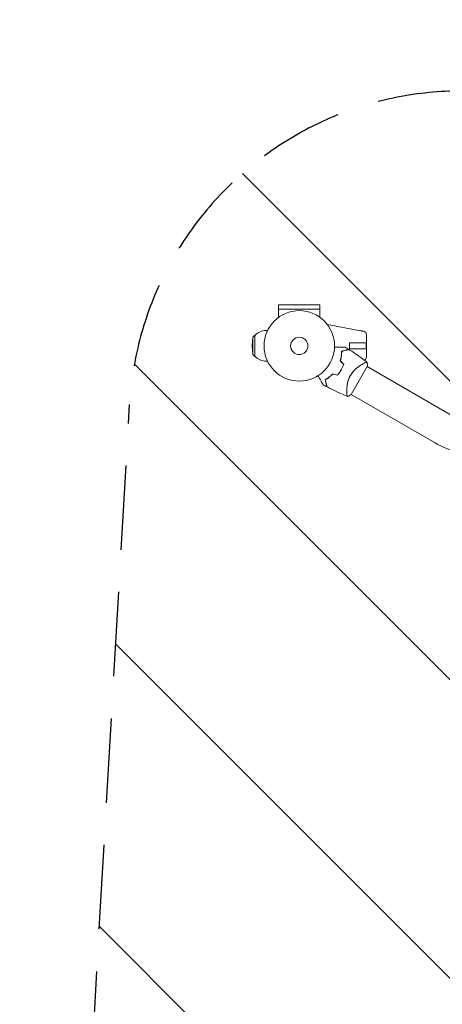
# Model space of a CAD drawing. Units: millimetres. Extents: x -11200 to 11200, y -11200 to 11200.
# Drawn here: x 7785 to 8420, y 5020 to 6500 of the extents above; entities that cross this region are included whole.
import ezdxf

# ---------------------------------------------------------------- set-up
doc = ezdxf.new("R2010")
doc.units = ezdxf.units.MM
doc.header["$LTSCALE"] = 20
doc.linetypes.add('HIDDEN', pattern=[9.525, 6.35, -3.175])
for name, color, linetype in [('2d', 230, 'Continuous'), ('ASTMF3101-SafetyZone', 64, 'HIDDEN'), ('ASTMF3101-TrainingEnvelope', 222, 'HIDDEN'), ('ASTMF3101-TrainingEnvelope_Hatch', 222, 'Continuous')]:
    doc.layers.add(name, color=color, linetype=linetype)

# ---------------------------------------------------------------- blocks, each defined once
blk = doc.blocks.new('A$C332A1E10')
at = {"lineweight": 0}
for p, q in [((-2055.7, -303.8), (-2128.7, -430.1)), ((-2013.9, -327.9), (-2086.8, -454.2)), ((-2182.5, -440.2), (-2191.6, -489.9)), ((-2176.7, -431.2), (-2164.5, -431.2)), ((-2164.5, -431.2), (-2155, -431.2)), ((-2164.5, -431.2), (-2164.5, -441)), ((-2164.5, -441), (-2164.5, -456.7)), ((-2164.4, -431.7), (-2155.1, -431.7)), ((-2164.4, -431.7), (-2164.4, -441.2)), ((-2164.4, -456.7), (-2164.4, -441.2)), ((-2155.1, -431.7), (-2155.1, -441.2)), ((-2155.1, -456.7), (-2155.1, -441.2)), ((-2155, -431.2), (-2155, -441)), ((-2142.8, -431.2), (-2155, -431.2)), ((-2155, -441), (-2155, -456.7)), ((-2132.4, -436.6), (-2132.4, -436.6)), ((-2107.7, -442.2), (-2128.9, -429.9)), ((-2086.5, -454.4), (-2107.7, -442.2)), ((-2155, -456.7), (-2164.5, -456.7)), ((-2090.6, -460.8), (-2090.6, -460.8)), ((-2214.8, -501.2), (-2221.3, -501.2)), ((-2221.3, -501.2), (-2221.3, -563.2)), ((-2214.8, -563.3), (-2214.8, -501.2)), ((-2214.8, -501.2), (-2202.7, -501.2)), ((-2214.8, -563.2), (-2221.3, -563.2)), ((-2214.8, -563.3), (-2202.7, -563.3)), ((-2182.7, -580), (-2182.7, -582.1)), ((-2136.7, -580), (-2136.7, -582.1)), ((-2175.7, -598.8), (-2143.7, -598.8)), ((-2172.6, -601.9), (-2175.7, -598.8)), ((-2172.6, -601.9), (-2146.9, -601.9)), ((-2159.7, -602.8), (-2172.6, -601.9)), ((-2159.7, -602.8), (-2146.9, -601.9)), ((-2146.9, -601.9), (-2143.7, -598.8))]:
    blk.add_line(p, q, dxfattribs=at)
for radius in [53, 13, 13]:
    blk.add_circle((-2159.7, -532.2), radius, dxfattribs=at)
for centre, radius, start, end in [((-2138.7, -255.8), 144.1, 330, 0), ((-2176.7, -436.2), 5, 90, 168.4631), ((-2142.8, -436.2), 5, 22.0537, 90), ((-2151.4, -517.8), 49.4, 73.2404, 73.5084), ((-2151.4, -517.8), 49.5, 46.4916, 46.7596), ((-2159.7, -582.1), 23, 180, 226.4387), ((-2159.7, -582.1), 23, 313.5613, 360)]:
    blk.add_arc(centre, radius, start, end, dxfattribs=at)
at = {"lineweight": 0, "extrusion": (0, 0, -1)}
blk.add_ellipse((-2174.4, -436.7), major_axis=(-7.22, 1.47), ratio=0.823586, start_param=-0.015481, end_param=0.001023, dxfattribs=at)
at = {"lineweight": 0}
for points, knots in [([(-2181.6, -435.3), (-2181.6, -435.3), (-2181.6, -435.3), (-2181.6, -435.4), (-2181.7, -435.5), (-2181.7, -435.9), (-2181.8, -436.3), (-2182, -437.2), (-2182.1, -437.7), (-2182.2, -438.6), (-2182.3, -438.9), (-2182.4, -439.6), (-2182.5, -439.9), (-2182.5, -440.2)], [0, 0, 0, 0, 0.125, 0.125, 0.25, 0.25, 0.5, 0.5, 0.75, 0.75, 0.875, 0.875, 1, 1, 1, 1]), ([(-2154.3, -457.7), (-2152.5, -454.8), (-2150.7, -452), (-2146, -445), (-2143, -440.7), (-2138.2, -434.4), (-2136.5, -432.2), (-2134.8, -430)], [0, 0, 0, 0, 10.001335, 10.001335, 25.652814, 25.652814, 33.969558, 33.969558, 33.969558, 33.969558]), ([(-2115.3, -455.3), (-2116.4, -454.7), (-2117.3, -454.1), (-2119.2, -452.7), (-2120.1, -452), (-2121.4, -450.9), (-2121.8, -450.5), (-2122.6, -449.7), (-2123, -449.4), (-2124.2, -448.2), (-2124.9, -447.4), (-2126.2, -445.8), (-2126.8, -445.1), (-2128, -443.5), (-2128.5, -442.8), (-2129.6, -441.3), (-2130, -440.6), (-2130.9, -439.2), (-2131.3, -438.5), (-2132.5, -436.5), (-2133.1, -435.4), (-2133.9, -433.8), (-2134.1, -433.3), (-2134.5, -432.5), (-2134.6, -432.1), (-2135, -431.1), (-2135.1, -430.6), (-2135, -430.3), (-2135, -430.3), (-2135, -430.2), (-2134.9, -430.2), (-2134.9, -430.2), (-2134.9, -430.1), (-2134.8, -430.1), (-2134.8, -430), (-2134.8, -430), (-2134.8, -430), (-2134.8, -430)], [0, 0, 0, 0, 0.00351649, 0.00351649, 0.00703299, 0.00703299, 0.00879123, 0.00879123, 0.01054948, 0.01054948, 0.01406598, 0.01406598, 0.01758247, 0.01758247, 0.02109896, 0.02109896, 0.02461546, 0.02461546, 0.02813195, 0.02813195, 0.03516494, 0.03516494, 0.03868143, 0.03868143, 0.04219793, 0.04219793, 0.04923091, 0.04923091, 0.05011004, 0.05011004, 0.05098916, 0.05098916, 0.05274741, 0.05274741, 0.0562639, 0.0562639, 0.05666079, 0.05666079, 0.05666079, 0.05666079]), ([(-2154.4, -457.9), (-2154.4, -457.9), (-2154.4, -457.9), (-2154.4, -457.9), (-2154.4, -457.9), (-2154.4, -457.9), (-2154.4, -457.9), (-2154.4, -458), (-2154.4, -458), (-2154.4, -458), (-2154.4, -458), (-2154.4, -458.1), (-2154.4, -458.1), (-2154.4, -458.2), (-2154.3, -458.3), (-2154.2, -458.6), (-2154.2, -458.7), (-2154, -459.3), (-2153.9, -459.9), (-2153.6, -460.8), (-2153.5, -461.2), (-2153.3, -461.9), (-2153.2, -462.3), (-2152.9, -463.6), (-2152.7, -464.5), (-2152.1, -466.4), (-2151.9, -467.5), (-2151.6, -468.6)], [-0.01786939, -0.01786939, -0.01786939, -0.01786939, -0.01672988, -0.01672988, -0.01196282, -0.01196282, -0.00719576, -0.00719576, -0.00481223, -0.00481223, -0.00362046, -0.00362046, -0.0024287, -0.0024287, -0.00004517, -0.00004517, 0.00233836, 0.00233836, 0.00710542, 0.00710542, 0.00948895, 0.00948895, 0.01187248, 0.01187248, 0.01663954, 0.01663954, 0.02140659, 0.02140659, 0.02140659, 0.02140659]), ([(-2151.4, -468.4), (-2151.7, -467.2), (-2152, -466.1), (-2152.6, -464.1), (-2152.8, -463.2), (-2153.1, -461.9), (-2153.3, -461.5), (-2153.5, -460.7), (-2153.6, -460.4), (-2153.8, -459.4), (-2154, -458.9), (-2154.1, -458.3), (-2154.2, -458.1), (-2154.2, -457.9), (-2154.2, -457.8), (-2154.2, -457.8), (-2154.2, -457.8), (-2154.2, -457.8), (-2154.2, -457.8), (-2154.2, -457.8), (-2154.3, -457.8), (-2154.3, -457.7), (-2154.3, -457.7), (-2154.3, -457.7), (-2154.3, -457.7), (-2154.3, -457.7), (-2154.3, -457.7), (-2154.3, -457.7)], [0, 0, 0, 0, 0.00498507, 0.00498507, 0.00997014, 0.00997014, 0.01246267, 0.01246267, 0.01495521, 0.01495521, 0.01994028, 0.01994028, 0.02243281, 0.02243281, 0.02492534, 0.02492534, 0.02554848, 0.02554848, 0.02617161, 0.02617161, 0.02741788, 0.02741788, 0.02991041, 0.02991041, 0.03489548, 0.03489548, 0.03928387, 0.03928387, 0.03928387, 0.03928387]), ([(-2083.7, -459.5), (-2083.7, -459.5), (-2083.7, -459.5), (-2083.7, -459.5), (-2083.7, -459.6), (-2083.7, -459.6), (-2083.7, -459.7), (-2083.8, -459.7), (-2083.8, -459.8), (-2083.8, -459.8), (-2083.8, -459.8), (-2083.9, -460), (-2084.1, -460), (-2084.4, -460.2), (-2084.5, -460.2), (-2084.8, -460.3), (-2085, -460.3), (-2085.9, -460.5), (-2086.8, -460.6), (-2088.5, -460.7), (-2089.1, -460.7), (-2090.1, -460.8), (-2090.5, -460.8), (-2091.2, -460.8), (-2091.6, -460.8), (-2093.5, -460.8), (-2095.1, -460.7), (-2097.8, -460.5), (-2098.7, -460.4), (-2100.2, -460.2), (-2100.7, -460.2), (-2101.7, -460), (-2102.2, -459.9), (-2103.7, -459.6), (-2104.7, -459.4), (-2106.3, -459), (-2106.8, -458.9), (-2107.9, -458.6), (-2108.4, -458.4), (-2110, -457.8), (-2111.1, -457.4), (-2112.7, -456.7), (-2113.2, -456.5), (-2114, -456), (-2114.3, -455.9), (-2114.8, -455.6), (-2115.1, -455.5), (-2115.3, -455.3)], [0.16840129, 0.16840129, 0.16840129, 0.16840129, 0.16868251, 0.16868251, 0.17219218, 0.17219218, 0.17394701, 0.17394701, 0.17482443, 0.17482443, 0.17570184, 0.17570184, 0.17921151, 0.17921151, 0.18096635, 0.18096635, 0.18272118, 0.18272118, 0.18974052, 0.18974052, 0.19325019, 0.19325019, 0.19500502, 0.19500502, 0.19675986, 0.19675986, 0.2037792, 0.2037792, 0.20728887, 0.20728887, 0.2090437, 0.2090437, 0.21079853, 0.21079853, 0.2143082, 0.2143082, 0.21606304, 0.21606304, 0.21781787, 0.21781787, 0.22132754, 0.22132754, 0.22308238, 0.22308238, 0.22395979, 0.22395979, 0.22483721, 0.22483721, 0.22483721, 0.22483721]), ([(-2086.5, -454.4), (-2086.4, -454.6), (-2086.2, -454.9), (-2085.7, -455.8), (-2085.2, -456.5), (-2084.4, -457.9), (-2084, -458.7), (-2083.7, -459.5)], [0, 0, 0, 0, 0.815113, 0.815113, 3.26172, 3.26172, 5.955929, 5.955929, 5.955929, 5.955929]), ([(-2157.8, -479.3), (-2157.8, -478.3), (-2157.8, -477.4), (-2157.8, -474.9), (-2157.8, -473.5), (-2157.8, -471.4), (-2157.8, -470.7), (-2157.8, -469.4), (-2157.8, -468.8), (-2157.8, -467), (-2157.8, -466), (-2157.8, -464.8), (-2157.8, -464.5), (-2157.8, -464.1), (-2157.8, -464), (-2157.8, -463.8), (-2157.8, -463.7), (-2157.8, -463.7), (-2157.8, -463.7), (-2157.8, -463.6), (-2157.8, -463.6), (-2157.8, -463.6), (-2157.8, -463.6), (-2157.8, -463.6), (-2157.8, -463.5), (-2157.8, -463.5), (-2157.8, -463.5), (-2157.8, -463.4), (-2157.8, -463.4), (-2157.8, -463.4)], [0.00255866, 0.00255866, 0.00255866, 0.00255866, 0.00604686, 0.00604686, 0.01209372, 0.01209372, 0.01511716, 0.01511716, 0.01814059, 0.01814059, 0.02418745, 0.02418745, 0.02721088, 0.02721088, 0.0287226, 0.0287226, 0.03023431, 0.03023431, 0.03099017, 0.03099017, 0.03174603, 0.03174603, 0.03325774, 0.03325774, 0.03628117, 0.03628117, 0.04232804, 0.04232804, 0.04714176, 0.04714176, 0.04714176, 0.04714176]), ([(-2151.6, -468.6), (-2150.5, -468.6), (-2149.4, -468.6), (-2147.2, -468.7), (-2146, -468.8), (-2144.2, -469.1), (-2143.6, -469.2), (-2142.4, -469.4), (-2141.8, -469.5), (-2139.9, -469.9), (-2138.6, -470.2), (-2137.3, -470.6)], [0, 0, 0, 0, 0.00420381, 0.00420381, 0.00840762, 0.00840762, 0.01050952, 0.01050952, 0.01261143, 0.01261143, 0.01681524, 0.01681524, 0.01681524, 0.01681524]), ([(-2137.4, -470.4), (-2138.6, -470), (-2139.9, -469.7), (-2142.3, -469.2), (-2143.5, -469), (-2145.3, -468.7), (-2145.9, -468.7), (-2147.1, -468.6), (-2147.6, -468.5), (-2149.3, -468.4), (-2150.4, -468.4), (-2151.4, -468.4)], [0, 0, 0, 0, 0.00414637, 0.00414637, 0.00829274, 0.00829274, 0.01036592, 0.01036592, 0.0124391, 0.0124391, 0.01658547, 0.01658547, 0.01658547, 0.01658547]), ([(-2123.4, -469.3), (-2124.8, -468.5), (-2126.2, -467.7), (-2129.1, -466.4), (-2130.5, -465.9), (-2132, -465.3)], [0.009556824, 0.009556824, 0.009556824, 0.009556824, 0.014332328, 0.014332328, 0.019107831, 0.019107831, 0.019107831, 0.019107831]), ([(-2131.9, -465.6), (-2130.5, -466.1), (-2129.1, -466.7), (-2126.2, -467.9), (-2124.9, -468.7), (-2123.5, -469.4)], [0, 0, 0, 0, 0.004696848, 0.004696848, 0.009393696, 0.009393696, 0.009393696, 0.009393696]), ([(-2123.5, -469.4), (-2122.8, -469.8), (-2122.1, -470.3), (-2120.8, -471.1), (-2120.2, -471.5), (-2118.3, -472.9), (-2117, -473.8), (-2115.9, -474.8)], [0.009393696, 0.009393696, 0.009393696, 0.009393696, 0.011738601, 0.011738601, 0.014083505, 0.014083505, 0.018773315, 0.018773315, 0.018773315, 0.018773315]), ([(-2115.7, -474.8), (-2116.8, -473.7), (-2118.1, -472.8), (-2120.6, -470.9), (-2122, -470.1), (-2123.4, -469.3)], [0, 0, 0, 0, 0.004778412, 0.004778412, 0.009556824, 0.009556824, 0.009556824, 0.009556824]), ([(-2083.7, -459.5), (-2084.9, -462.6), (-2086.2, -465.7), (-2089.6, -473.5), (-2091.8, -478.2), (-2095.3, -485.3), (-2096.6, -487.8), (-2097.9, -490.2)], [0, 0, 0, 0, 10.001334, 10.001334, 25.653165, 25.653165, 33.969574, 33.969574, 33.969574, 33.969574]), ([(-2117.6, -482), (-2116.6, -482.9), (-2115.7, -483.9), (-2114, -485.8), (-2113.2, -486.7), (-2112.1, -488.2), (-2111.7, -488.6), (-2111, -489.6), (-2110.7, -490.1), (-2109.8, -491.5), (-2109.2, -492.4), (-2108.7, -493.3)], [0, 0, 0, 0, 0.00420297, 0.00420297, 0.00840595, 0.00840595, 0.01050744, 0.01050744, 0.01260892, 0.01260892, 0.0168119, 0.0168119, 0.0168119, 0.0168119]), ([(-2117.4, -482), (-2116.4, -482.9), (-2115.5, -483.8), (-2113.8, -485.7), (-2113, -486.6), (-2111.9, -488), (-2111.6, -488.5), (-2110.9, -489.4), (-2110.6, -489.9), (-2109.7, -491.3), (-2109.1, -492.2), (-2108.6, -493.1)], [0, 0, 0, 0, 0.00414637, 0.00414637, 0.00829274, 0.00829274, 0.01036592, 0.01036592, 0.0124391, 0.0124391, 0.01658547, 0.01658547, 0.01658547, 0.01658547]), ([(-2101.1, -496.2), (-2101.1, -496.2), (-2101.1, -496.2), (-2101.1, -496.2), (-2101.2, -496.2), (-2101.2, -496.2), (-2101.2, -496.2), (-2101.2, -496.2), (-2101.3, -496.3), (-2101.3, -496.3), (-2101.3, -496.3), (-2101.3, -496.3), (-2101.3, -496.3), (-2101.4, -496.4), (-2101.6, -496.4), (-2102.1, -496.7), (-2102.4, -496.9), (-2103, -497.3), (-2103.4, -497.5), (-2104.3, -498), (-2104.8, -498.3), (-2106.3, -499.1), (-2107.4, -499.8), (-2109.8, -501.2), (-2111.1, -501.9), (-2113.2, -503.1), (-2114, -503.6), (-2114.8, -504.1)], [0.04930785, 0.04930785, 0.04930785, 0.04930785, 0.05422987, 0.05422987, 0.06025541, 0.06025541, 0.06326818, 0.06326818, 0.06477456, 0.06477456, 0.06552775, 0.06552775, 0.06628095, 0.06628095, 0.06929372, 0.06929372, 0.07230649, 0.07230649, 0.07531926, 0.07531926, 0.07833203, 0.07833203, 0.08435757, 0.08435757, 0.09038311, 0.09038311, 0.09385287, 0.09385287, 0.09385287, 0.09385287]), ([(-2108.7, -493.3), (-2107.6, -493), (-2106.5, -492.8), (-2104.6, -492.2), (-2103.7, -492), (-2102.4, -491.7), (-2102, -491.6), (-2101.3, -491.4), (-2101, -491.3), (-2100, -491), (-2099.4, -490.9), (-2098.8, -490.7), (-2098.7, -490.6), (-2098.4, -490.6), (-2098.3, -490.5), (-2098.2, -490.5), (-2098.2, -490.5), (-2098.1, -490.5), (-2098.1, -490.5), (-2098.1, -490.5), (-2098.1, -490.5), (-2098, -490.5), (-2098, -490.5), (-2098, -490.5), (-2098, -490.5), (-2098, -490.5), (-2098, -490.5), (-2098, -490.5)], [0, 0, 0, 0, 0.00477017, 0.00477017, 0.00954034, 0.00954034, 0.01192543, 0.01192543, 0.01431051, 0.01431051, 0.01908068, 0.01908068, 0.02146577, 0.02146577, 0.02385086, 0.02385086, 0.0250434, 0.0250434, 0.02623594, 0.02623594, 0.02862103, 0.02862103, 0.0333912, 0.0333912, 0.03816137, 0.03816137, 0.03927414, 0.03927414, 0.03927414, 0.03927414]), ([(-2108.6, -493.1), (-2107.4, -492.8), (-2106.3, -492.5), (-2104.3, -492), (-2103.4, -491.7), (-2102.1, -491.4), (-2101.7, -491.3), (-2100.9, -491.1), (-2100.6, -491), (-2099.6, -490.7), (-2099.1, -490.6), (-2098.5, -490.4), (-2098.4, -490.4), (-2098.1, -490.3), (-2098.1, -490.3), (-2098, -490.3), (-2098, -490.3), (-2098, -490.3), (-2098, -490.3), (-2098, -490.3), (-2098, -490.3), (-2098, -490.3), (-2097.9, -490.2), (-2097.9, -490.2), (-2097.9, -490.2), (-2097.9, -490.2), (-2097.9, -490.2), (-2097.9, -490.2)], [0, 0, 0, 0, 0.00498507, 0.00498507, 0.00997014, 0.00997014, 0.01246267, 0.01246267, 0.01495521, 0.01495521, 0.01994028, 0.01994028, 0.02243281, 0.02243281, 0.02492534, 0.02492534, 0.02554848, 0.02554848, 0.02617161, 0.02617161, 0.02741788, 0.02741788, 0.02991041, 0.02991041, 0.03489548, 0.03489548, 0.03928387, 0.03928387, 0.03928387, 0.03928387])]:
    blk.add_open_spline(points, degree=3, knots=knots, dxfattribs=at)
for points in [[(-2134.8, -430), (-2132.8, -429.8), (-2130.9, -429.8), (-2128.9, -429.9)], [(-2157.8, -463.4), (-2156.7, -461.6), (-2155.6, -459.7), (-2154.4, -457.9)], [(-2132, -465.3), (-2133.8, -467), (-2135.6, -468.7), (-2137.4, -470.4)], [(-2137.3, -470.6), (-2135.5, -468.9), (-2133.7, -467.3), (-2131.9, -465.6)], [(-2115.9, -474.8), (-2116.5, -477.2), (-2117, -479.6), (-2117.6, -482)], [(-2117.4, -482), (-2116.8, -479.6), (-2116.2, -477.2), (-2115.7, -474.8)], [(-2098, -490.5), (-2099, -492.4), (-2100.1, -494.3), (-2101.1, -496.2)]]:
    blk.add_open_spline(points, degree=3, dxfattribs=at)

msp = doc.modelspace()

# ---------------------------------------------------------------- hatches: boundary and pattern name
at = {"layer": 'ASTMF3101-TrainingEnvelope_Hatch'}
h = msp.add_hatch(dxfattribs=at)
h.set_pattern_fill('ANSI31', color=256, scale=100, angle=-90)
h.set_pattern_definition([(315, (8746.1, 3845.72), (224.506, 224.506), [])])
h.paths.add_polyline_path([(7838.5, 3991.4, 0.182546), (7944, 3654.2), (7838.5, 1827.4, 0.431222), (8337.6, 1298.6), (9042.9, 1298.6, 0.397408), (9542.1, 1769.7), (9653.7, 3700, 0.182546), (9548.1, 4037.2), (9653.7, 5864, 0.431222), (9154.5, 6392.9), (8449.2, 6392.9, 0.397408), (7950, 5921.7)])

# ---------------------------------------------------------------- linework, layer by layer
at = {"layer": '2d', "flags": 128}
msp.add_lwpolyline([(11200, 6000, 0.414214), (6000, 11200), (-6000, 11200, 0.414214), (-11200, 6000), (-11200, -6000, 0.414214), (-6000, -11200), (6000, -11200, 0.414214), (11200, -6000)], format="xyb", close=True, dxfattribs=at)
at = {"layer": 'ASTMF3101-SafetyZone', "flags": 128}
msp.add_lwpolyline([(10455.6, 1716.9, -0.276628), (9637.4, 514.5, -0.208158), (9815.5, -600.6, -0.38205), (11073.7, -2006.9, -0.090535), (10982.4, -2506.9, -0.090535), (11073.7, -3006.9, -0.471813), (9387.8, -4395.7, -0.078714), (9291, -4827.8, -0.30904), (10609.5, -5728.4, -0.202533), (11037.9, -6742.8, -0.202533), (10609.5, -7757.2, -0.829355), (7876.3, -7242.8, -0.090535), (7967.6, -6742.8, -0.090535), (7876.3, -6242.8, -0.007233), (7876.9, -6201.9, -0.463501), (6229, -4806.2, -0.090535), (6320.3, -4306.2, -0.090535), (6229, -3806.2, -0.471813), (7914.8, -2417.3, -0.010507), (7919.9, -2358.1, -0.317317), (6476.9, -1596.3, -0.259031), (5445.5, -2169), (4430.9, -2169), (5678.8, -3416.9), (3649.4, -5446.3), (2870.2, -4667.1, -0.018241), (2873.5, -4755.7), (2873.5, -5370.3, -0.414214), (1658.5, -6585.3), (1042.2, -6585.3, -0.195717), (193.7, -6240, -0.195717), (-654.8, -6585.3), (-1271, -6585.3, -0.414214), (-2486, -5370.3), (-2486, -4755.8, -0.017211), (-2483.1, -4672.3), (-3273.2, -5462.4), (-5302.6, -3433), (-4084.4, -2214.8, -0.152549), (-4605.2, -2377.5), (-5125.2, -2377.5, -0.414214), (-6040.2, -1462.5), (-6040.2, 492.6, -0.414214), (-5125.2, 1407.6), (-4695.1, 1407.6, -0.149423), (-4890.4, 2214.5), (-5700.2, 3024.3), (-2771, 5953.5), (-1293.9, 4476.5), (-1428, 4342.4), (-430.2, 3344.6), (-983.9, 2790.9, -0.414214), (-983.9, 1442.8), (-1251.1, 1175.5, -0.414214), (-2599.2, 1175.5), (-3562.7, 212.1), (-3690.2, 339.6), (-3690.2, -1462.5, -0.152549), (-3852.9, -1983.3), (-2827.7, -958.1), (-2620.7, -1165.1, -0.414214), (-1272.6, -1165.1), (-1005.3, -1432.4, -0.414214), (-1005.3, -2780.5), (-798.3, -2987.5), (-1354.6, -3543.7, -0.01721), (-1271, -3540.8), (-1146.9, -3540.8), (-655.2, -3540.7, -0.195841), (193.8, -3886.1, -0.195689), (1042.2, -3540.8), (1166.4, -3540.8), (1658, -3540.7, -0.018334), (1747, -3543.9), (1100.3, -2897.2), (1311.4, -2686.1, -0.382243), (1381.6, -1416.3), (1648.8, -1149.1, -0.314281), (2722.6, -957.7), (2722.6, -481.5, -0.294957), (3438.2, 626.2), (2863.6, 1200.8, -0.414214), (1515.5, 1200.8), (1248.2, 1468.1, -0.414214), (1248.2, 2816.2), (178.6, 3885.9), (2653.4, 6360.7), (6408.2, 2606), (4535.7, 733.5), (5445.5, 733.5, -0.277097), (6517.8, 89.8, -0.114722), (6856.6, 633.8, -0.083602), (7239.4, 906.3, -0.187138), (6925, 1880.2), (7016.1, 3456.9, -0.106197), (6925, 4044.2), (7036.5, 5974.5, -0.397408), (8449.2, 7307.9), (9154.5, 7307.9, -0.431222), (10567.1, 5811.2), (10476, 4234.6, -0.106197), (10567.1, 3647.2)], format="xyb", close=True, dxfattribs=at)
at = {"layer": 'ASTMF3101-TrainingEnvelope'}
msp.add_lwpolyline([(8337.6, 1298.6, -0.431222), (7838.5, 1827.4), (7944, 3654.2, -0.182546), (7838.5, 3991.4), (7950, 5921.7, -0.397408), (8449.2, 6392.9), (9154.5, 6392.9, -0.431222), (9653.7, 5864), (9548.1, 4037.2, -0.182546), (9653.7, 3700), (9542.1, 1769.7, -0.397408), (9042.9, 1298.6)], format="xyb", close=True, dxfattribs=at)

# ---------------------------------------------------------------- block references
at = {"layer": '2d', "rotation": 270}
msp.add_blockref('A$C332A1E10', (8737.3, 3850, 2659.1), dxfattribs=at)

doc.saveas('drawing.dxf')
